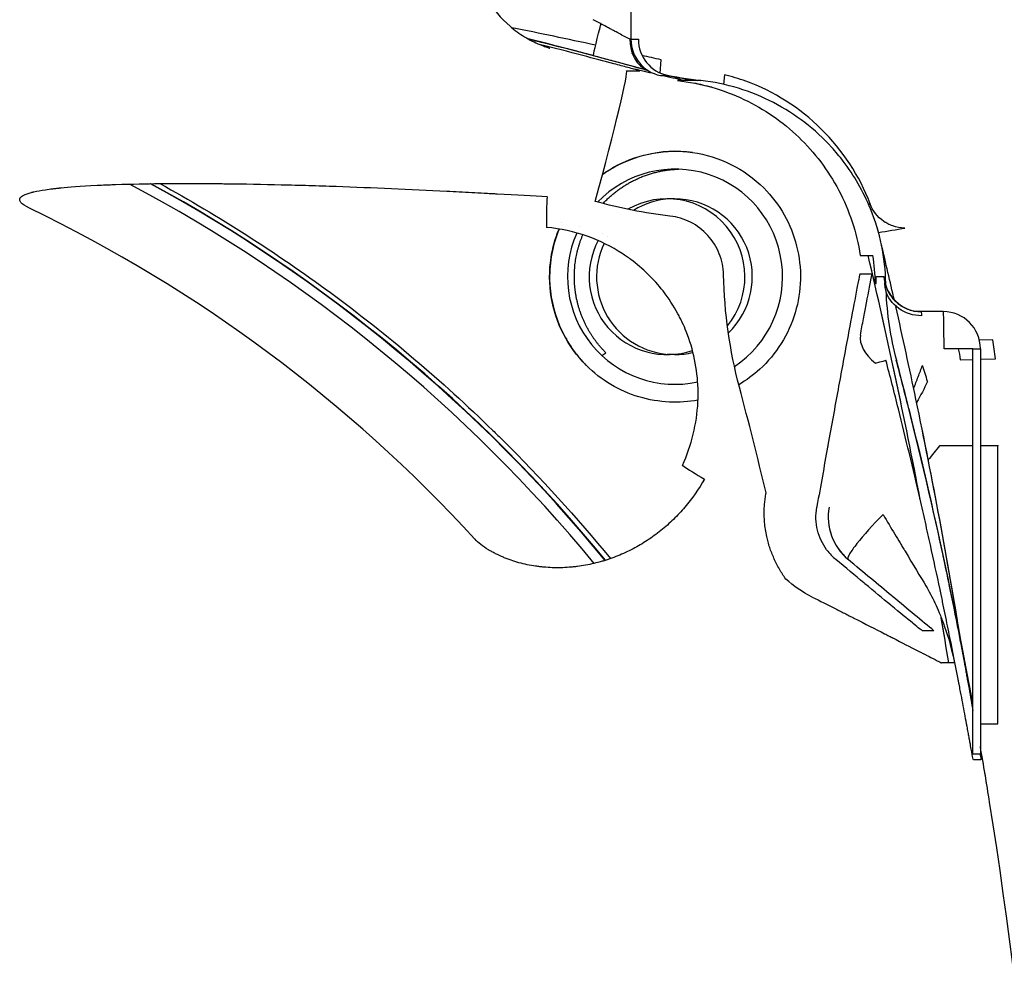
# Model space of a CAD drawing. Units: millimetres. Extents: x -2889 to 7932, y -2064 to 3716.
# Drawn here: x -968 to -941, y 2453 to 2479 of the extents above; entities that cross this region are included whole.
import ezdxf

# ---------------------------------------------------------------- set-up
doc = ezdxf.new("R2010")
doc.units = ezdxf.units.MM
doc.header["$LTSCALE"] = 100
doc.layers.add('0-50', color=7, linetype='Continuous')

msp = doc.modelspace()

# ---------------------------------------------------------------- linework, layer by layer
at = {"layer": '0-50'}
for p, q in [((-951.514, 2479.126), (-951.514, 2478.245)), ((-951.514, 2478.245), (-951.314, 2478.245)), ((-950.725, 2477.334), (-950.703, 2477.69)), ((-951.634, 2477.395), (-951.276, 2477.395)), ((-950.72, 2477.267), (-950.52, 2477.267)), ((-948.995, 2477.287), (-949.014, 2477.028)), ((-949.632, 2477.131), (-950.256, 2477.131)), ((-950.341, 2473.944), (-950.541, 2473.944)), ((-953.79, 2473.331), (-953.789, 2473.173)), ((-944.87, 2473.16), (-944.875, 2473.159)), ((-945.332, 2472.415), (-944.99, 2472.415)), ((-945.337, 2471.925), (-945.012, 2471.925)), ((-944.925, 2471.661), (-944.904, 2471.661)), ((-944.892, 2471.851), (-944.692, 2471.851)), ((-944.661, 2471.661), (-944.643, 2471.661)), ((-943.293, 2470.903), (-943.894, 2470.903)), ((-943.093, 2470.903), (-943.293, 2470.903)), ((-941.758, 2470.143), (-942.12, 2470.133)), ((-952.301, 2469.722), (-952.191, 2469.794)), ((-942.294, 2469.903), (-943.073, 2469.903)), ((-942.294, 2469.903), (-942.093, 2469.903)), ((-942.294, 2458.988), (-942.294, 2469.903)), ((-942.093, 2469.903), (-942.093, 2469.903)), ((-942.093, 2469.903), (-942.093, 2458.988)), ((-950.341, 2469.744), (-950.541, 2469.744)), ((-944.64, 2469.592), (-944.64, 2469.592)), ((-944.355, 2469.592), (-944.359, 2469.592)), ((-942.635, 2469.608), (-942.294, 2469.617)), ((-942.093, 2469.622), (-941.682, 2469.633)), ((-942.294, 2467.288), (-943.198, 2467.288)), ((-941.624, 2467.288), (-942.093, 2467.288)), ((-947.875, 2465.995), (-947.87, 2466.019)), ((-946.499, 2465.656), (-946.503, 2465.632)), ((-946.172, 2465.632), (-946.173, 2465.632)), ((-943.345, 2462.301), (-943.653, 2462.301)), ((-942.792, 2461.434), (-943.144, 2461.434)), ((-942.093, 2459.796), (-941.624, 2459.796)), ((-942.294, 2458.988), (-942.093, 2458.988)), ((-942.079, 2458.82), (-942.279, 2458.82))]:
    msp.add_line(p, q, dxfattribs=at)
msp.add_arc((-943.093, 2469.903), 1, 0, 90, dxfattribs=at)
for centre, major_axis, ratio, start_param, end_param in [((-984.125, 2332.816), (148.634, -14.151), 0.995734, 1.451655, 1.467105), ((-981.42, 2387.152), (107.963, -9.951), 0.872672, 1.366827, 1.397701), ((-984.548, 2356.889), (0, 125.013), 0.999799, 6.026432, 6.036163), ((-984.267, 2356.889), (0, 125.013), 0.999799, 6.026433, 6.037749), ((-950.514, 2478.245), (0, -1), 0.999799, 4.712389, 6.075802), ((-950.314, 2478.245), (0, -1), 0.999799, 4.712389, 6.075802), ((-984.125, 2332.816), (148.634, -14.151), 0.995734, 1.444573, 1.444922), ((-984.125, 2332.816), (148.634, -14.151), 0.995734, 1.43954, 1.443039), ((-952.698, 2473.54), (1.063, 3.856), 0.031623, 4.808131, 6.277848), ((-948.698, 2485.857), (5.788, -6.618), 0.996485, 5.337165, 5.456179), ((-950.325, 2471.844), (0, 2.9), 0.999799, 3.726731, 7.086755), ((-984.316, 2437.903), (0, -41.225), 0.999799, 2.259921, 2.654815), ((-984.31, 2437.903), (0, -41.5), 0.999799, 2.257, 2.642995), ((-984.31, 2437.903), (0, 41.5), 0.999799, 5.398592, 5.784588), ((-984.297, 2437.903), (0, 41.5), 0.999799, 5.398694, 5.784597), ((-950.541, 2471.844), (0, 2.1), 0.999799, 4.028371, 6.80873), ((-953.723, 2474.095), (-0.045, -0.999), 0.050149, 4.800274, 5.585369), ((-950.341, 2471.844), (0, 2.1), 0.999799, 0.047528, 0.553248), ((-950.341, 2471.844), (0, 2.1), 0.999799, 3.906301, 6.283185), ((-984.991, 2437.903), (0, 39.736), 0.999799, 5.454836, 5.833725), ((-950.325, 2471.844), (0, -2.9), 0.999799, 4.294025, 6.495577), ((-950.321, 2471.842), (-0.073, -2.904), 0.999778, 4.251265, 4.251274), ((-950.539, 2471.843), (-0.072, 2.1), 0.999818, 0.951657, 0.951673), ((-1090.6, 2437.905), (-0.516, 149.962), 0.999799, 4.945262, 4.946265), ((-950.541, 2471.844), (0, -2.1), 0.999799, 4.230189, 6.615609), ((-950.341, 2471.844), (0, -2.1), 0.999799, 4.269814, 6.235657), ((-950.342, 2471.845), (0.026, 2.099), 0.999791, 1.036573, 1.036593), ((-1090.6, 2437.905), (-0.516, 149.962), 0.999799, 4.932893, 4.9432), ((-1089.445, 2438.009), (-12.279, 148.485), 0.995731, 4.818109, 4.863272), ((-950.453, 2471.579), (1.41, -5.379), 0.993727, 1.330853, 1.467036), ((-936.839, 2471.747), (0.837, -8.29), 0.936917, 4.628442, 4.634525), ((-936.839, 2471.747), (0.837, -8.29), 0.936917, 4.65062, 4.879645), ((-1090.6, 2437.905), (-0.516, 149.962), 0.999799, 4.9147, 4.931768), ((-943.093, 2469.903), (0, 1), 0.999799, 4.712389, 6.283185), ((-943.093, 2469.903), (0, 1), 0.020051, 4.712389, 6.283185), ((-943.359, 2469.924), (-1.966, 0.37), 0.503465, 0.022878, 0.753219), ((-950.341, 2471.844), (0, -2.1), 0.999799, 0.000001, 0.240372), ((-946.101, 2469.209), (1.461, 0.383), 0.001861, 5.652995, 6.263895), ((-1065.545, 2437.903), (0, 125.013), 0.999799, 4.957825, 4.968671), ((-1035.167, 2440.393), (-8.742, 108.258), 0.872781, 4.914432, 4.914451), ((-1065.265, 2437.903), (0, -125.013), 0.999799, 1.816233, 1.827078), ((-950.312, 2471.844), (-0.044, 7.075), 0.999798, 4.315225, 4.361732), ((-952.654, 2474.26), (8.969, -6.81), 0.320957, 0.383428, 0.463223), ((-1063.329, 2437.423), (8.604, 120.125), 0.986386, 5.022673, 5.04713), ((-1090.638, 2437.901), (-0.268, 150.001), 0.999799, 4.872293, 4.916328), ((-1090.639, 2437.905), (-0.352, 150.001), 0.999799, 4.871578, 4.915742), ((-949.463, 2466.462), (0.871, -0.491), 0.095072, 3.903297, 4.687811), ((-944.696, 2465.372), (0, -1.5), 0.999799, 4.537731, 5.58516), ((-944.702, 2465.37), (0.742, -1.299), 0.996712, 4.018475, 5.062824), ((-1035.167, 2440.393), (-8.742, 108.258), 0.872781, 4.826592, 4.873691), ((-1089.445, 2438.009), (-12.279, 148.485), 0.995731, 4.788118, 4.796415), ((-1035.167, 2440.393), (-8.742, 108.258), 0.872781, 4.802014, 4.816017), ((-1065.257, 2437.903), (0, -125.013), 0.999799, 1.411914, 1.729679)]:
    msp.add_ellipse(centre, major_axis=major_axis, ratio=ratio, start_param=start_param, end_param=end_param, dxfattribs=at)
for points, degree, knots in [([(-955.752, 2480.247), (-955.685, 2479.93), (-955.564, 2479.62), (-955.233, 2479.061), (-955.019, 2478.806), (-954.65, 2478.49), (-954.52, 2478.395), (-954.251, 2478.23), (-954.108, 2478.158), (-953.938, 2478.088), (-953.905, 2478.075), (-953.852, 2478.055), (-953.831, 2478.047), (-953.788, 2478.032), (-953.767, 2478.025), (-953.738, 2478.016), (-953.728, 2478.013), (-953.71, 2478.007), (-953.705, 2478.006), (-953.703, 2478.005), (-953.703, 2478.005), (-953.703, 2478.005)], 3, [0, 0, 0, 0, 0.0972378, 0.0972378, 0.1947503, 0.1947503, 0.2428887, 0.2428887, 0.2896928, 0.2896928, 0.3011678, 0.3011678, 0.3095884, 0.3095884, 0.3208469, 0.3208469, 0.3315338, 0.3315338, 0.3472814, 0.3472814, 0.3516278, 0.3516278, 0.3516278, 0.3516278]), ([(-952.527, 2477.804), (-952.536, 2477.804), (-952.458, 2478.135), (-952.348, 2478.56), (-952.34, 2478.593), (-952.331, 2478.627), (-952.323, 2478.66)], 3, [0, 0, 0, 0, 0.8598923, 0.8598923, 0.8598923, 0.9266751, 0.9266751, 0.9266751, 0.9266751]), ([(-951.762, 2478.359), (-951.804, 2478.382), (-951.855, 2478.41), (-951.913, 2478.441), (-951.942, 2478.457), (-951.974, 2478.474), (-952.007, 2478.491), (-952.023, 2478.5), (-952.041, 2478.509), (-952.058, 2478.519), (-952.067, 2478.524), (-952.076, 2478.528), (-952.085, 2478.533), (-952.09, 2478.536), (-952.094, 2478.538), (-952.099, 2478.541), (-952.103, 2478.543), (-952.111, 2478.547), (-952.113, 2478.548), (-952.147, 2478.566), (-952.198, 2478.594), (-952.268, 2478.631), (-952.338, 2478.669), (-952.427, 2478.715), (-952.534, 2478.771)], 3, [0, 0, 0, 0, 0.25, 0.25, 0.25, 0.375, 0.375, 0.375, 0.4375, 0.4375, 0.4375, 0.46875, 0.46875, 0.46875, 0.484375, 0.484375, 0.484375, 0.5, 0.5, 0.5, 0.75, 0.75, 0.75, 0.9999997, 0.9999997, 0.9999997, 0.9999997]), ([(-951.762, 2478.359), (-951.691, 2478.321), (-951.631, 2478.293), (-951.587, 2478.274), (-951.543, 2478.255), (-951.517, 2478.245), (-951.514, 2478.245)], 3, [0, 0, 0, 0, 0.5, 0.5, 0.5, 1, 1, 1, 1]), ([(-951.276, 2477.395), (-951.373, 2477.422), (-951.479, 2477.45), (-951.595, 2477.482), (-951.711, 2477.513), (-951.839, 2477.547), (-951.972, 2477.583), (-952.239, 2477.654), (-952.517, 2477.728), (-952.808, 2477.804)], 3, [0, 0, 0, 0, 0.25, 0.25, 0.25, 0.5, 0.5, 0.5, 1, 1, 1, 1]), ([(-952.527, 2477.804), (-952.382, 2477.766), (-952.24, 2477.729), (-952.102, 2477.692), (-951.964, 2477.655), (-951.831, 2477.619), (-951.699, 2477.583), (-951.449, 2477.515), (-951.235, 2477.455), (-951.056, 2477.404)], 3, [0, 0, 0, 0, 0.25, 0.25, 0.25, 0.5, 0.5, 0.5, 0.9714381, 0.9714381, 0.9714381, 0.9714381]), ([(-950.552, 2477.274), (-950.48, 2477.258), (-950.4, 2477.241), (-950.065, 2477.176), (-949.858, 2477.147), (-949.73, 2477.131)], 3, [-0.03357885, -0.03357885, -0.03357885, -0.03357885, -0.02695463, -0.02695463, -0.00736447, -0.00736447, -0.00736447, -0.00736447]), ([(-945.067, 2473.807), (-945.634, 2475.324), (-946.893, 2476.567), (-948.418, 2477.114), (-948.607, 2477.182), (-948.8, 2477.24), (-948.995, 2477.287)], 3, [0, 0, 0, 0, 0.889675, 0.889675, 0.889675, 1, 1, 1, 1]), ([(-950.256, 2477.131), (-949.626, 2477.062), (-949.019, 2476.886), (-948.467, 2476.623), (-948.19, 2476.492), (-947.928, 2476.34), (-947.681, 2476.169), (-947.434, 2475.998), (-947.204, 2475.81), (-946.991, 2475.605), (-946.564, 2475.196), (-946.196, 2474.712), (-945.911, 2474.172), (-945.627, 2473.632), (-945.427, 2473.037), (-945.332, 2472.415)], 3, [0, 0, 0, 0, 0.25, 0.25, 0.25, 0.375, 0.375, 0.375, 0.5, 0.5, 0.5, 0.75, 0.75, 0.75, 1, 1, 1, 1]), ([(-944.643, 2471.661), (-944.656, 2472.364), (-944.802, 2473.048), (-945.055, 2473.671), (-945.246, 2474.139), (-945.496, 2474.572), (-945.792, 2474.96), (-945.891, 2475.09), (-945.993, 2475.212), (-946.103, 2475.333), (-946.542, 2475.815), (-947.073, 2476.228), (-947.672, 2476.538), (-948.272, 2476.849), (-948.938, 2477.055), (-949.632, 2477.131)], 3, [0, 0, 0, 0, 0.25, 0.25, 0.25, 0.4375, 0.4375, 0.4375, 0.5, 0.5, 0.5, 0.75, 0.75, 0.75, 1, 1, 1, 1]), ([(-952.278, 2474.606), (-952.158, 2474.69), (-952.032, 2474.768), (-951.901, 2474.837), (-951.587, 2475.002), (-951.254, 2475.115), (-950.905, 2475.176), (-950.556, 2475.237), (-950.207, 2475.243), (-949.856, 2475.194)], 3, [0.6975892, 0.6975892, 0.6975892, 0.6975892, 0.75, 0.75, 0.75, 0.875, 0.875, 0.875, 1, 1, 1, 1]), ([(-949.856, 2475.194), (-949.494, 2475.143), (-949.148, 2475.036), (-948.819, 2474.872), (-948.489, 2474.708), (-948.194, 2474.496), (-947.934, 2474.236)], 3, [0, 0, 0, 0, 0.5, 0.5, 0.5, 1, 1, 1, 1]), ([(-967.73, 2473.693), (-967.845, 2473.749), (-967.922, 2473.8), (-967.962, 2473.848), (-967.982, 2473.872), (-967.992, 2473.896), (-967.993, 2473.918), (-967.993, 2473.929), (-967.991, 2473.941), (-967.987, 2473.951), (-967.985, 2473.956), (-967.982, 2473.962), (-967.979, 2473.967), (-967.975, 2473.972), (-967.97, 2473.98), (-967.967, 2473.983), (-967.943, 2474.01), (-967.901, 2474.037), (-967.842, 2474.062), (-967.812, 2474.074), (-967.778, 2474.086), (-967.74, 2474.098), (-967.72, 2474.104), (-967.7, 2474.11), (-967.678, 2474.116), (-967.668, 2474.118), (-967.657, 2474.121), (-967.645, 2474.124), (-967.64, 2474.125), (-967.634, 2474.127), (-967.628, 2474.128), (-967.625, 2474.129), (-967.622, 2474.13), (-967.619, 2474.13), (-967.616, 2474.131), (-967.612, 2474.132), (-967.611, 2474.132), (-967.526, 2474.152), (-967.422, 2474.171), (-967.299, 2474.19), (-967.237, 2474.199), (-967.171, 2474.208), (-967.1, 2474.216), (-967.065, 2474.221), (-967.028, 2474.225), (-966.99, 2474.229), (-966.971, 2474.231), (-966.952, 2474.233), (-966.932, 2474.235), (-966.922, 2474.236), (-966.913, 2474.237), (-966.903, 2474.238), (-966.895, 2474.239), (-966.888, 2474.24), (-966.88, 2474.241), (-966.878, 2474.241), (-966.874, 2474.241), (-966.873, 2474.241), (-966.682, 2474.26), (-966.362, 2474.286), (-965.908, 2474.308), (-965.833, 2474.312), (-965.753, 2474.316), (-965.67, 2474.319), (-965.629, 2474.321), (-965.586, 2474.322), (-965.543, 2474.324), (-965.521, 2474.325), (-965.499, 2474.326), (-965.477, 2474.326), (-965.466, 2474.327), (-965.455, 2474.327), (-965.443, 2474.328), (-965.432, 2474.328), (-965.419, 2474.328), (-965.41, 2474.329), (-964.954, 2474.344), (-964.561, 2474.35), (-964.234, 2474.354), (-964.179, 2474.354), (-964.127, 2474.355), (-964.076, 2474.355), (-964.051, 2474.355), (-964.026, 2474.355), (-964.001, 2474.356), (-963.989, 2474.356), (-963.977, 2474.356), (-963.965, 2474.356), (-963.959, 2474.356), (-963.953, 2474.356), (-963.947, 2474.356), (-963.941, 2474.356), (-963.937, 2474.356), (-963.929, 2474.356), (-963.671, 2474.358), (-963.418, 2474.358), (-963.171, 2474.357), (-963.047, 2474.357), (-962.924, 2474.356), (-962.803, 2474.355), (-962.742, 2474.354), (-962.682, 2474.354), (-962.622, 2474.353), (-962.592, 2474.353), (-962.562, 2474.353), (-962.532, 2474.352), (-962.502, 2474.352), (-962.474, 2474.352), (-962.443, 2474.351), (-961.938, 2474.346), (-961.437, 2474.337), (-960.941, 2474.325), (-960.692, 2474.319), (-960.445, 2474.312), (-960.199, 2474.305), (-960.076, 2474.301), (-959.953, 2474.297), (-959.831, 2474.293), (-959.708, 2474.289), (-959.588, 2474.285), (-959.464, 2474.281), (-958.471, 2474.246), (-957.475, 2474.202), (-956.477, 2474.15)], 3, [0, 0, 0, 0, 0.015625, 0.015625, 0.015625, 0.023438, 0.023438, 0.023438, 0.027344, 0.027344, 0.027344, 0.029297, 0.029297, 0.029297, 0.03125, 0.03125, 0.03125, 0.046875, 0.046875, 0.046875, 0.054688, 0.054688, 0.054688, 0.058594, 0.058594, 0.058594, 0.060547, 0.060547, 0.060547, 0.061523, 0.061523, 0.061523, 0.062012, 0.062012, 0.062012, 0.0625, 0.0625, 0.0625, 0.09375, 0.09375, 0.09375, 0.109375, 0.109375, 0.109375, 0.117188, 0.117188, 0.117188, 0.121094, 0.121094, 0.121094, 0.123047, 0.123047, 0.123047, 0.124512, 0.124512, 0.124512, 0.125, 0.125, 0.125, 0.21875, 0.21875, 0.21875, 0.234375, 0.234375, 0.234375, 0.242188, 0.242188, 0.242188, 0.246094, 0.246094, 0.246094, 0.248047, 0.248047, 0.248047, 0.25, 0.25, 0.25, 0.34375, 0.34375, 0.34375, 0.359375, 0.359375, 0.359375, 0.367188, 0.367188, 0.367188, 0.371094, 0.371094, 0.371094, 0.373047, 0.373047, 0.373047, 0.375, 0.375, 0.375, 0.4375, 0.4375, 0.4375, 0.46875, 0.46875, 0.46875, 0.484375, 0.484375, 0.484375, 0.492188, 0.492188, 0.492188, 0.5, 0.5, 0.5, 0.625, 0.625, 0.625, 0.6875, 0.6875, 0.6875, 0.71875, 0.71875, 0.71875, 0.75, 0.75, 0.75, 1, 1, 1, 1]), ([(-964.216, 2474.354), (-962.619, 2473.476), (-961.086, 2472.496), (-959.616, 2471.415), (-958.071, 2470.278), (-956.612, 2469.041), (-955.239, 2467.703), (-955.147, 2467.614), (-955.055, 2467.523), (-954.965, 2467.434), (-953.944, 2466.42), (-952.978, 2465.357), (-952.068, 2464.245)], 3, [0.1942804, 0.1942804, 0.1942804, 0.1942804, 0.25, 0.25, 0.25, 0.3085937, 0.3085937, 0.3085937, 0.3125, 0.3125, 0.3125, 0.3569578, 0.3569578, 0.3569578, 0.3569578]), ([(-956.477, 2474.15), (-956.255, 2474.139), (-956.032, 2474.127), (-955.806, 2474.115), (-955.694, 2474.109), (-955.581, 2474.103), (-955.467, 2474.097), (-955.41, 2474.094), (-955.353, 2474.091), (-955.296, 2474.088), (-955.267, 2474.087), (-955.239, 2474.085), (-955.21, 2474.084), (-955.196, 2474.083), (-955.182, 2474.082), (-955.167, 2474.082), (-955.153, 2474.081), (-955.141, 2474.08), (-955.124, 2474.079), (-954.597, 2474.051), (-954.147, 2474.025), (-953.777, 2474.009)], 3, [0, 0, 0, 0, 0.25, 0.25, 0.25, 0.375, 0.375, 0.375, 0.4375, 0.4375, 0.4375, 0.46875, 0.46875, 0.46875, 0.484375, 0.484375, 0.484375, 0.5, 0.5, 0.5, 1, 1, 1, 1]), ([(-947.934, 2474.236), (-947.718, 2474.02), (-947.534, 2473.778), (-947.383, 2473.513), (-947.233, 2473.248), (-947.12, 2472.966), (-947.046, 2472.67), (-946.972, 2472.375), (-946.938, 2472.074), (-946.944, 2471.769), (-946.951, 2471.464), (-946.998, 2471.165), (-947.086, 2470.873), (-947.173, 2470.581), (-947.298, 2470.305), (-947.461, 2470.046), (-947.623, 2469.787), (-947.818, 2469.554), (-948.043, 2469.348), (-948.217, 2469.19), (-948.404, 2469.051), (-948.605, 2468.932)], 3, [0, 0, 0, 0, 0.125, 0.125, 0.125, 0.25, 0.25, 0.25, 0.375, 0.375, 0.375, 0.5, 0.5, 0.5, 0.625, 0.625, 0.625, 0.75, 0.75, 0.75, 0.8459628, 0.8459628, 0.8459628, 0.8459628]), ([(-944.126, 2473.156), (-944.249, 2473.156), (-944.361, 2473.179), (-944.457, 2473.212), (-944.505, 2473.229), (-944.549, 2473.248), (-944.589, 2473.269), (-944.609, 2473.28), (-944.628, 2473.29), (-944.646, 2473.301), (-944.656, 2473.307), (-944.664, 2473.312), (-944.673, 2473.318), (-944.677, 2473.321), (-944.682, 2473.323), (-944.686, 2473.326), (-944.69, 2473.329), (-944.693, 2473.331), (-944.698, 2473.335), (-944.875, 2473.457), (-945, 2473.628), (-945.067, 2473.807)], 3, [0, 0, 0, 0, 0.25, 0.25, 0.25, 0.375, 0.375, 0.375, 0.4375, 0.4375, 0.4375, 0.46875, 0.46875, 0.46875, 0.484375, 0.484375, 0.484375, 0.5, 0.5, 0.5, 1, 1, 1, 1]), ([(-949.017, 2471.898), (-949.021, 2472.093), (-949.059, 2472.282), (-949.133, 2472.465), (-949.206, 2472.647), (-949.309, 2472.812), (-949.442, 2472.958), (-949.575, 2473.104), (-949.73, 2473.222), (-949.905, 2473.312), (-950.08, 2473.401), (-950.266, 2473.457), (-950.461, 2473.48)], 3, [0, 0, 0, 0, 0.25, 0.25, 0.25, 0.5, 0.5, 0.5, 0.75, 0.75, 0.75, 1, 1, 1, 1]), ([(-950.126, 2466.76), (-949.877, 2467.303), (-949.737, 2467.882), (-949.708, 2468.464), (-949.702, 2468.585), (-949.701, 2468.706), (-949.705, 2468.827), (-949.721, 2469.354), (-949.829, 2469.879), (-950.024, 2470.368), (-950.056, 2470.45), (-950.091, 2470.53), (-950.129, 2470.61), (-950.147, 2470.649), (-950.166, 2470.689), (-950.186, 2470.728), (-950.196, 2470.747), (-950.206, 2470.767), (-950.216, 2470.786), (-950.226, 2470.806), (-950.236, 2470.824), (-950.247, 2470.844), (-950.363, 2471.058), (-950.497, 2471.264), (-950.648, 2471.459), (-950.898, 2471.78), (-951.193, 2472.068), (-951.519, 2472.309), (-951.556, 2472.337), (-951.594, 2472.364), (-951.632, 2472.39), (-951.651, 2472.403), (-951.67, 2472.416), (-951.69, 2472.429), (-951.709, 2472.442), (-951.73, 2472.456), (-951.747, 2472.468), (-952.034, 2472.653), (-952.353, 2472.813), (-952.697, 2472.935), (-953.041, 2473.056), (-953.409, 2473.138), (-953.789, 2473.173)], 3, [0.0000001, 0.0000001, 0.0000001, 0.0000001, 0.2069207, 0.2069207, 0.2069207, 0.25, 0.25, 0.25, 0.4375, 0.4375, 0.4375, 0.46875, 0.46875, 0.46875, 0.484375, 0.484375, 0.484375, 0.4921875, 0.4921875, 0.4921875, 0.5, 0.5, 0.5, 0.5825136, 0.5825136, 0.5825136, 0.71875, 0.71875, 0.71875, 0.734375, 0.734375, 0.734375, 0.7421875, 0.7421875, 0.7421875, 0.75, 0.75, 0.75, 0.875, 0.875, 0.875, 1, 1, 1, 1]), ([(-952.716, 2469.453), (-952.966, 2469.703), (-953.172, 2469.986), (-953.334, 2470.301), (-953.496, 2470.617), (-953.605, 2470.951), (-953.662, 2471.3), (-953.719, 2471.65), (-953.721, 2472.001), (-953.668, 2472.351), (-953.627, 2472.62), (-953.555, 2472.88), (-953.453, 2473.129)], 3, [0, 0, 0, 0, 0.125, 0.125, 0.125, 0.25, 0.25, 0.25, 0.375, 0.375, 0.375, 0.4710364, 0.4710364, 0.4710364, 0.4710364]), ([(-953.45, 2473.128), (-953.625, 2472.702), (-953.715, 2472.241), (-953.706, 2471.78), (-953.698, 2471.348), (-953.606, 2470.917), (-953.436, 2470.519), (-953.351, 2470.321), (-953.247, 2470.13), (-953.127, 2469.951), (-953.066, 2469.861), (-953.001, 2469.775), (-952.933, 2469.692), (-952.899, 2469.65), (-952.863, 2469.609), (-952.827, 2469.569), (-952.809, 2469.55), (-952.791, 2469.53), (-952.772, 2469.51), (-952.76, 2469.498), (-952.748, 2469.485), (-952.735, 2469.472), (-952.729, 2469.466), (-952.722, 2469.459), (-952.716, 2469.453)], 3, [0.5238193, 0.5238193, 0.5238193, 0.5238193, 0.6860857, 0.6860857, 0.6860857, 0.8381097, 0.8381097, 0.8381097, 0.9141217, 0.9141217, 0.9141217, 0.9521278, 0.9521278, 0.9521278, 0.9711308, 0.9711308, 0.9711308, 0.9806323, 0.9806323, 0.9806323, 0.9869022, 0.9869022, 0.9869022, 0.9901338, 0.9901338, 0.9901338, 0.9901338]), ([(-952.191, 2469.794), (-952.191, 2469.794), (-952.191, 2469.794), (-952.191, 2469.794), (-952.191, 2469.794), (-952.191, 2469.794), (-952.674, 2470.278), (-953.021, 2470.91), (-953.159, 2471.628), (-953.078, 2472.34), (-952.811, 2472.973)], 5, [0.0098662, 0.0098662, 0.0098662, 0.0098662, 0.0098662, 0.0098662, 0.009901, 0.009901, 0.009901, 0.009901, 0.009901, 0.4801832, 0.4801832, 0.4801832, 0.4801832, 0.4801832, 0.4801832]), ([(-945.337, 2471.925), (-945.338, 2471.925), (-945.342, 2471.913), (-945.349, 2471.887), (-945.354, 2471.865), (-945.361, 2471.833), (-945.37, 2471.791), (-945.371, 2471.785), (-945.372, 2471.777), (-945.374, 2471.772), (-945.391, 2471.687), (-945.413, 2471.574), (-945.44, 2471.432)], 3, [0, 0, 0, 0, 0.25, 0.25, 0.25, 0.46875, 0.46875, 0.46875, 0.5, 0.5, 0.5, 1, 1, 1, 1]), ([(-945.328, 2470.271), (-945.3, 2470.419), (-945.273, 2470.565), (-945.245, 2470.709), (-945.221, 2470.835), (-945.198, 2470.96), (-945.174, 2471.083), (-945.171, 2471.1), (-945.168, 2471.117), (-945.164, 2471.135), (-945.107, 2471.436), (-945.056, 2471.699), (-945.012, 2471.925)], 3, [0, 0, 0, 0, 0.25, 0.25, 0.25, 0.46875, 0.46875, 0.46875, 0.5, 0.5, 0.5, 1, 1, 1, 1]), ([(-944.692, 2471.851), (-944.668, 2471.402), (-944.305, 2470.993), (-943.862, 2470.918), (-943.806, 2470.908), (-943.75, 2470.903), (-943.693, 2470.903)], 3, [0, 0, 0, 0, 0.888549, 0.888549, 0.888549, 1, 1, 1, 1]), ([(-944.673, 2471.722), (-944.673, 2471.722), (-944.673, 2471.721), (-944.672, 2471.716), (-944.671, 2471.706), (-944.665, 2471.675), (-944.662, 2471.663), (-944.655, 2471.633), (-944.649, 2471.613), (-944.635, 2471.569), (-944.626, 2471.545), (-944.601, 2471.485), (-944.584, 2471.449), (-944.532, 2471.356), (-944.494, 2471.301), (-944.388, 2471.178), (-944.315, 2471.115), (-944.146, 2471.006), (-944.047, 2470.962), (-943.863, 2470.914), (-943.778, 2470.903), (-943.693, 2470.903)], 3, [0.0479779, 0.0479779, 0.0479779, 0.0479779, 0.053404, 0.053404, 0.0684188, 0.0684188, 0.0745795, 0.0745795, 0.0826502, 0.0826502, 0.0909981, 0.0909981, 0.1032722, 0.1032722, 0.1234359, 0.1234359, 0.1521029, 0.1521029, 0.1837249, 0.1837249, 0.2091686, 0.2091686, 0.2091686, 0.2091686]), ([(-945.44, 2471.432), (-945.494, 2471.146), (-945.552, 2470.838), (-945.614, 2470.509), (-945.634, 2470.4), (-945.655, 2470.289), (-945.677, 2470.173), (-945.763, 2469.71), (-945.847, 2469.255), (-945.93, 2468.807)], 3, [0, 0, 0, 0, 0.375, 0.375, 0.375, 0.5, 0.5, 0.5, 1, 1, 1, 1]), ([(-943.676, 2470.791), (-944.126, 2470.79), (-944.55, 2471.092), (-944.644, 2471.482), (-944.656, 2471.528), (-944.663, 2471.575), (-944.665, 2471.623)], 3, [0, 0, 0, 0, 0.8686378, 0.8686378, 0.8686378, 0.9719794, 0.9719794, 0.9719794, 0.9719794]), ([(-949.706, 2468.519), (-949.96, 2468.472), (-950.218, 2468.454), (-950.477, 2468.466), (-950.756, 2468.478), (-951.03, 2468.525), (-951.297, 2468.605), (-951.565, 2468.685), (-951.819, 2468.798), (-952.059, 2468.941), (-952.299, 2469.084), (-952.518, 2469.255), (-952.716, 2469.453)], 3, [0.0180586, 0.0180586, 0.0180586, 0.0180586, 0.25, 0.25, 0.25, 0.5, 0.5, 0.5, 0.75, 0.75, 0.75, 1, 1, 1, 1]), ([(-945.93, 2468.807), (-945.973, 2468.572), (-946.018, 2468.325), (-946.065, 2468.066), (-946.11, 2467.822), (-946.156, 2467.568), (-946.204, 2467.302), (-946.207, 2467.285), (-946.21, 2467.265), (-946.213, 2467.249), (-946.305, 2466.742), (-946.4, 2466.211), (-946.499, 2465.656)], 3, [0, 0, 0, 0, 0.25, 0.25, 0.25, 0.484375, 0.484375, 0.484375, 0.5, 0.5, 0.5, 1, 1, 1, 1]), ([(-942.279, 2458.82), (-942.283, 2458.821), (-942.308, 2458.947), (-942.355, 2459.199), (-942.36, 2459.231), (-942.367, 2459.264), (-942.373, 2459.3), (-942.374, 2459.304), (-942.375, 2459.309), (-942.376, 2459.313), (-942.378, 2459.327), (-942.379, 2459.329), (-942.38, 2459.336), (-942.382, 2459.347), (-942.384, 2459.357), (-942.386, 2459.367), (-942.393, 2459.409), (-942.402, 2459.453), (-942.41, 2459.5), (-942.419, 2459.546), (-942.428, 2459.595), (-942.437, 2459.646), (-942.442, 2459.671), (-942.447, 2459.697), (-942.452, 2459.724), (-942.454, 2459.737), (-942.457, 2459.751), (-942.459, 2459.765), (-942.461, 2459.771), (-942.462, 2459.778), (-942.463, 2459.785), (-942.464, 2459.792), (-942.466, 2459.801), (-942.467, 2459.806), (-942.497, 2459.968), (-942.531, 2460.149), (-942.568, 2460.347), (-942.587, 2460.446), (-942.607, 2460.549), (-942.627, 2460.657), (-942.638, 2460.711), (-942.648, 2460.766), (-942.659, 2460.823), (-942.664, 2460.851), (-942.67, 2460.879), (-942.675, 2460.908), (-942.678, 2460.922), (-942.681, 2460.936), (-942.684, 2460.951), (-942.685, 2460.958), (-942.686, 2460.965), (-942.688, 2460.973), (-942.689, 2460.98), (-942.691, 2460.989), (-942.692, 2460.995), (-942.76, 2461.344), (-942.834, 2461.721), (-942.915, 2462.124), (-942.955, 2462.326), (-942.998, 2462.534), (-943.042, 2462.749), (-943.064, 2462.857), (-943.087, 2462.966), (-943.11, 2463.077), (-943.121, 2463.132), (-943.133, 2463.188), (-943.145, 2463.244), (-943.151, 2463.272), (-943.157, 2463.3), (-943.163, 2463.329), (-943.166, 2463.343), (-943.169, 2463.357), (-943.172, 2463.371), (-943.175, 2463.385), (-943.178, 2463.402), (-943.181, 2463.414), (-943.264, 2463.808), (-943.35, 2464.207), (-943.44, 2464.613), (-943.484, 2464.815), (-943.53, 2465.019), (-943.576, 2465.225), (-943.623, 2465.431), (-943.67, 2465.639), (-943.718, 2465.846), (-943.909, 2466.675), (-944.105, 2467.486), (-944.303, 2468.279)], 3, [0, 0, 0, 0, 0.0625, 0.0625, 0.0625, 0.070313, 0.070313, 0.070313, 0.071289, 0.071289, 0.071289, 0.074219, 0.074219, 0.074219, 0.078125, 0.078125, 0.078125, 0.09375, 0.09375, 0.09375, 0.109375, 0.109375, 0.109375, 0.117188, 0.117188, 0.117188, 0.121094, 0.121094, 0.121094, 0.123047, 0.123047, 0.123047, 0.125, 0.125, 0.125, 0.1875, 0.1875, 0.1875, 0.21875, 0.21875, 0.21875, 0.234375, 0.234375, 0.234375, 0.242188, 0.242188, 0.242188, 0.246094, 0.246094, 0.246094, 0.248047, 0.248047, 0.248047, 0.25, 0.25, 0.25, 0.375, 0.375, 0.375, 0.4375, 0.4375, 0.4375, 0.46875, 0.46875, 0.46875, 0.484375, 0.484375, 0.484375, 0.492188, 0.492188, 0.492188, 0.496094, 0.496094, 0.496094, 0.5, 0.5, 0.5, 0.625, 0.625, 0.625, 0.6875, 0.6875, 0.6875, 0.75, 0.75, 0.75, 1, 1, 1, 1]), ([(-944.023, 2468.279), (-943.923, 2467.883), (-943.825, 2467.482), (-943.728, 2467.077), (-943.631, 2466.671), (-943.536, 2466.264), (-943.441, 2465.847), (-943.346, 2465.43), (-943.255, 2465.019), (-943.167, 2464.614), (-943.123, 2464.412), (-943.08, 2464.21), (-943.038, 2464.011), (-943.017, 2463.911), (-942.996, 2463.811), (-942.976, 2463.712), (-942.965, 2463.662), (-942.955, 2463.613), (-942.945, 2463.563), (-942.937, 2463.526), (-942.929, 2463.489), (-942.922, 2463.452), (-942.919, 2463.44), (-942.917, 2463.43), (-942.914, 2463.415), (-942.821, 2462.96), (-942.735, 2462.531), (-942.657, 2462.128), (-942.618, 2461.926), (-942.581, 2461.731), (-942.546, 2461.543), (-942.528, 2461.449), (-942.511, 2461.357), (-942.494, 2461.266), (-942.485, 2461.22), (-942.477, 2461.175), (-942.469, 2461.131), (-942.465, 2461.109), (-942.461, 2461.086), (-942.457, 2461.064), (-942.454, 2461.048), (-942.451, 2461.031), (-942.448, 2461.015), (-942.447, 2461.009), (-942.446, 2461.006), (-942.445, 2460.998), (-942.402, 2460.765), (-942.363, 2460.549), (-942.328, 2460.35), (-942.316, 2460.282), (-942.305, 2460.216), (-942.294, 2460.153)], 3, [0, 0, 0, 0, 0.125, 0.125, 0.125, 0.25, 0.25, 0.25, 0.375, 0.375, 0.375, 0.4375, 0.4375, 0.4375, 0.46875, 0.46875, 0.46875, 0.484375, 0.484375, 0.484375, 0.4960938, 0.4960938, 0.4960938, 0.5, 0.5, 0.5, 0.625, 0.625, 0.625, 0.6875, 0.6875, 0.6875, 0.71875, 0.71875, 0.71875, 0.734375, 0.734375, 0.734375, 0.7421875, 0.7421875, 0.7421875, 0.7480469, 0.7480469, 0.7480469, 0.75, 0.75, 0.75, 0.8125, 0.8125, 0.8125, 0.8339366, 0.8339366, 0.8339366, 0.8339366]), ([(-941.624, 2459.796), (-941.624, 2461.295), (-941.624, 2462.793), (-941.624, 2464.291), (-941.624, 2465.79), (-941.624, 2467.288), (-941.624, 2467.288), (-941.624, 2467.288), (-941.624, 2467.288), (-941.624, 2467.288), (-941.624, 2467.288)], 5, [0, 0, 0, 0, 0, 0, 1, 1, 1, 1, 1, 1.000001, 1.000001, 1.000001, 1.000001, 1.000001, 1.000001]), ([(-949.531, 2466.391), (-949.687, 2466.116), (-949.863, 2465.864), (-950.059, 2465.633), (-950.157, 2465.518), (-950.26, 2465.408), (-950.368, 2465.304), (-950.476, 2465.199), (-950.586, 2465.101), (-950.705, 2465.005), (-950.824, 2464.909), (-950.946, 2464.82), (-951.072, 2464.738), (-951.134, 2464.697), (-951.198, 2464.657), (-951.262, 2464.62), (-951.326, 2464.582), (-951.39, 2464.546), (-951.457, 2464.511), (-951.593, 2464.44), (-951.73, 2464.376), (-951.869, 2464.32), (-951.939, 2464.292), (-952.009, 2464.265), (-952.079, 2464.241), (-952.114, 2464.229), (-952.15, 2464.217), (-952.185, 2464.206), (-952.221, 2464.194), (-952.255, 2464.184), (-952.292, 2464.173), (-952.439, 2464.13), (-952.587, 2464.095), (-952.735, 2464.068), (-952.809, 2464.055), (-952.883, 2464.043), (-952.957, 2464.034), (-952.994, 2464.029), (-953.031, 2464.025), (-953.068, 2464.021), (-953.105, 2464.017), (-953.141, 2464.014), (-953.179, 2464.011), (-953.333, 2463.999), (-953.485, 2463.996), (-953.636, 2464.001), (-953.711, 2464.004), (-953.786, 2464.009), (-953.861, 2464.016), (-953.898, 2464.019), (-953.935, 2464.023), (-953.972, 2464.027), (-954.009, 2464.032), (-954.045, 2464.036), (-954.083, 2464.042), (-954.238, 2464.065), (-954.387, 2464.096), (-954.532, 2464.136), (-954.605, 2464.156), (-954.676, 2464.178), (-954.747, 2464.202), (-954.782, 2464.215), (-954.817, 2464.227), (-954.851, 2464.24), (-954.886, 2464.253), (-954.918, 2464.266), (-954.954, 2464.281), (-955.026, 2464.312), (-955.096, 2464.344), (-955.163, 2464.378), (-955.196, 2464.395), (-955.229, 2464.412), (-955.261, 2464.43), (-955.277, 2464.439), (-955.293, 2464.448), (-955.309, 2464.457), (-955.321, 2464.464), (-955.332, 2464.471), (-955.344, 2464.478), (-955.348, 2464.481), (-955.351, 2464.482), (-955.356, 2464.485), (-955.512, 2464.581), (-955.632, 2464.675), (-955.718, 2464.769)], 3, [0, 0, 0, 0, 0.125, 0.125, 0.125, 0.1875, 0.1875, 0.1875, 0.25, 0.25, 0.25, 0.3125, 0.3125, 0.3125, 0.34375, 0.34375, 0.34375, 0.375, 0.375, 0.375, 0.4375, 0.4375, 0.4375, 0.46875, 0.46875, 0.46875, 0.484375, 0.484375, 0.484375, 0.5, 0.5, 0.5, 0.5625, 0.5625, 0.5625, 0.59375, 0.59375, 0.59375, 0.609375, 0.609375, 0.609375, 0.625, 0.625, 0.625, 0.6875, 0.6875, 0.6875, 0.71875, 0.71875, 0.71875, 0.734375, 0.734375, 0.734375, 0.75, 0.75, 0.75, 0.8125, 0.8125, 0.8125, 0.84375, 0.84375, 0.84375, 0.859375, 0.859375, 0.859375, 0.875, 0.875, 0.875, 0.90625, 0.90625, 0.90625, 0.921875, 0.921875, 0.921875, 0.929688, 0.929688, 0.929688, 0.935547, 0.935547, 0.935547, 0.9375, 0.9375, 0.9375, 1, 1, 1, 1]), ([(-947.339, 2463.696), (-947.401, 2463.78), (-947.458, 2463.869), (-947.511, 2463.962), (-947.538, 2464.009), (-947.564, 2464.057), (-947.588, 2464.105), (-947.601, 2464.13), (-947.613, 2464.154), (-947.625, 2464.179), (-947.636, 2464.204), (-947.648, 2464.231), (-947.659, 2464.255), (-947.702, 2464.353), (-947.74, 2464.45), (-947.772, 2464.548), (-947.789, 2464.597), (-947.803, 2464.646), (-947.817, 2464.695), (-947.83, 2464.743), (-947.843, 2464.794), (-947.853, 2464.841), (-947.936, 2465.222), (-947.943, 2465.605), (-947.875, 2465.995)], 3, [0, 0, 0, 0, 0.125, 0.125, 0.125, 0.1875, 0.1875, 0.1875, 0.21875, 0.21875, 0.21875, 0.25, 0.25, 0.25, 0.375, 0.375, 0.375, 0.4375, 0.4375, 0.4375, 0.5, 0.5, 0.5, 1, 1, 1, 1]), ([(-946.238, 2464.486), (-946.35, 2464.638), (-946.436, 2464.818), (-946.484, 2465.013), (-946.532, 2465.209), (-946.541, 2465.421), (-946.503, 2465.632)], 3, [-1, -1, -1, -1, -0.5, -0.5, -0.5, 0, 0, 0, 0]), ([(-944.717, 2465.434), (-944.995, 2465.152), (-945.246, 2464.873), (-945.42, 2464.653), (-945.507, 2464.544), (-945.575, 2464.449), (-945.617, 2464.377), (-945.638, 2464.34), (-945.653, 2464.31), (-945.661, 2464.285), (-945.665, 2464.272), (-945.667, 2464.262), (-945.668, 2464.252), (-945.668, 2464.248), (-945.668, 2464.243), (-945.667, 2464.24), (-945.667, 2464.238), (-945.667, 2464.236), (-945.666, 2464.234), (-945.666, 2464.233), (-945.665, 2464.232), (-945.665, 2464.231), (-945.665, 2464.23), (-945.664, 2464.229), (-945.664, 2464.229)], 3, [0, 0, 0, 0, 0.5, 0.5, 0.5, 0.75, 0.75, 0.75, 0.875, 0.875, 0.875, 0.9375, 0.9375, 0.9375, 0.96875, 0.96875, 0.96875, 0.984375, 0.984375, 0.984375, 0.995368, 0.995368, 0.995368, 1, 1, 1, 1]), ([(-944.717, 2465.434), (-944.605, 2465.247), (-944.499, 2465.071), (-944.401, 2464.907), (-944.351, 2464.824), (-944.304, 2464.745), (-944.258, 2464.668), (-944.235, 2464.63), (-944.212, 2464.592), (-944.19, 2464.556), (-944.179, 2464.537), (-944.168, 2464.519), (-944.157, 2464.501), (-944.152, 2464.492), (-944.147, 2464.483), (-944.141, 2464.474), (-944.139, 2464.469), (-944.136, 2464.465), (-944.133, 2464.461), (-944.131, 2464.456), (-944.129, 2464.453), (-944.125, 2464.447), (-943.902, 2464.074), (-943.714, 2463.761), (-943.562, 2463.51)], 3, [0, 0, 0, 0, 0.25, 0.25, 0.25, 0.375, 0.375, 0.375, 0.4375, 0.4375, 0.4375, 0.46875, 0.46875, 0.46875, 0.484375, 0.484375, 0.484375, 0.492187, 0.492187, 0.492187, 0.5, 0.5, 0.5, 1, 1, 1, 1]), ([(-943.653, 2462.301), (-943.655, 2462.301), (-943.662, 2462.305), (-943.675, 2462.315), (-943.685, 2462.322), (-943.698, 2462.332), (-943.714, 2462.344), (-943.719, 2462.348), (-943.725, 2462.353), (-943.731, 2462.357), (-943.774, 2462.39), (-943.833, 2462.438), (-943.909, 2462.499), (-943.914, 2462.503), (-943.92, 2462.508), (-943.924, 2462.511), (-944.067, 2462.627), (-944.257, 2462.783), (-944.495, 2462.979), (-944.503, 2462.985), (-944.512, 2462.993), (-944.518, 2462.998), (-944.723, 2463.167), (-944.953, 2463.358), (-945.208, 2463.57), (-945.217, 2463.577), (-945.226, 2463.584), (-945.233, 2463.591), (-945.472, 2463.789), (-945.725, 2464), (-945.991, 2464.223)], 3, [0, 0, 0, 0, 0.0625, 0.0625, 0.0625, 0.109375, 0.109375, 0.109375, 0.125, 0.125, 0.125, 0.242188, 0.242188, 0.242188, 0.25, 0.25, 0.25, 0.492188, 0.492188, 0.492188, 0.5, 0.5, 0.5, 0.742188, 0.742188, 0.742188, 0.75, 0.75, 0.75, 1, 1, 1, 1]), ([(-943.345, 2462.301), (-943.505, 2462.433), (-943.68, 2462.577), (-943.87, 2462.734), (-944.053, 2462.886), (-944.25, 2463.049), (-944.461, 2463.224), (-944.468, 2463.23), (-944.476, 2463.236), (-944.481, 2463.241), (-944.848, 2463.546), (-945.241, 2463.873), (-945.66, 2464.223)], 3, [0.0000002, 0.0000002, 0.0000002, 0.0000002, 0.25, 0.25, 0.25, 0.4921875, 0.4921875, 0.4921875, 0.5, 0.5, 0.5, 0.9999991, 0.9999991, 0.9999991, 0.9999991]), ([(-943.562, 2463.51), (-943.48, 2463.372), (-943.397, 2463.219), (-943.317, 2463.05), (-943.277, 2462.966), (-943.238, 2462.878), (-943.2, 2462.786), (-943.181, 2462.74), (-943.162, 2462.693), (-943.143, 2462.644), (-943.134, 2462.62), (-943.124, 2462.596), (-943.115, 2462.572), (-943.11, 2462.559), (-943.106, 2462.547), (-943.101, 2462.535), (-943.099, 2462.529), (-943.097, 2462.522), (-943.094, 2462.516), (-943.093, 2462.513), (-943.092, 2462.51), (-943.091, 2462.507), (-943.09, 2462.504), (-943.088, 2462.499), (-943.088, 2462.497), (-943.01, 2462.282), (-942.891, 2461.931), (-942.792, 2461.434)], 3, [0, 0, 0, 0, 0.25, 0.25, 0.25, 0.375, 0.375, 0.375, 0.4375, 0.4375, 0.4375, 0.46875, 0.46875, 0.46875, 0.484375, 0.484375, 0.484375, 0.4921875, 0.4921875, 0.4921875, 0.4960937, 0.4960937, 0.4960937, 0.5, 0.5, 0.5, 1, 1, 1, 1]), ([(-946.625, 2463.211), (-946.414, 2463.105), (-946.215, 2463.004), (-946.028, 2462.909), (-945.934, 2462.862), (-945.844, 2462.816), (-945.756, 2462.771), (-945.713, 2462.749), (-945.67, 2462.727), (-945.628, 2462.706), (-945.607, 2462.695), (-945.586, 2462.685), (-945.565, 2462.674), (-945.555, 2462.669), (-945.545, 2462.664), (-945.534, 2462.659), (-945.529, 2462.656), (-945.524, 2462.653), (-945.519, 2462.651), (-945.514, 2462.648), (-945.51, 2462.646), (-945.504, 2462.643), (-945.196, 2462.487), (-944.919, 2462.345), (-944.675, 2462.221), (-944.634, 2462.2), (-944.594, 2462.18), (-944.555, 2462.16), (-944.536, 2462.15), (-944.516, 2462.14), (-944.497, 2462.13), (-944.488, 2462.125), (-944.478, 2462.12), (-944.469, 2462.116), (-944.464, 2462.113), (-944.46, 2462.111), (-944.455, 2462.108), (-944.45, 2462.106), (-944.447, 2462.104), (-944.441, 2462.101), (-944.415, 2462.088), (-944.39, 2462.075), (-944.365, 2462.062), (-944.114, 2461.934), (-943.902, 2461.825), (-943.728, 2461.736), (-943.697, 2461.72), (-943.666, 2461.705), (-943.637, 2461.69), (-943.623, 2461.682), (-943.608, 2461.675), (-943.595, 2461.668), (-943.581, 2461.66), (-943.568, 2461.654), (-943.554, 2461.647), (-943.497, 2461.617), (-943.441, 2461.59), (-943.389, 2461.563), (-943.363, 2461.55), (-943.337, 2461.536), (-943.315, 2461.525), (-943.293, 2461.513), (-943.273, 2461.502), (-943.256, 2461.493), (-943.221, 2461.475), (-943.195, 2461.461), (-943.177, 2461.452), (-943.158, 2461.442), (-943.147, 2461.436), (-943.144, 2461.434)], 3, [-1, -1, -1, -1, -0.875, -0.875, -0.875, -0.8125, -0.8125, -0.8125, -0.78125, -0.78125, -0.78125, -0.765625, -0.765625, -0.765625, -0.757813, -0.757813, -0.757813, -0.753906, -0.753906, -0.753906, -0.75, -0.75, -0.75, -0.5625, -0.5625, -0.5625, -0.53125, -0.53125, -0.53125, -0.515625, -0.515625, -0.515625, -0.507813, -0.507813, -0.507813, -0.503906, -0.503906, -0.503906, -0.5, -0.5, -0.5, -0.482965, -0.482965, -0.482965, -0.3125, -0.3125, -0.3125, -0.28125, -0.28125, -0.28125, -0.265625, -0.265625, -0.265625, -0.25, -0.25, -0.25, -0.1875, -0.1875, -0.1875, -0.15625, -0.15625, -0.15625, -0.125, -0.125, -0.125, -0.0625, -0.0625, -0.0625, 0, 0, 0, 0]), ([(-942.101, 2458.988), (-942.096, 2458.959), (-942.093, 2458.934), (-942.09, 2458.913), (-942.081, 2458.851), (-942.077, 2458.821), (-942.079, 2458.82)], 3, [0.95785767, 0.95785767, 0.95785767, 0.95785767, 0.96875, 0.96875, 0.96875, 1, 1, 1, 1])]:
    msp.add_open_spline(points, degree=degree, knots=knots, dxfattribs=at)
for points, degree in [([(-952.528, 2477.805), (-953.116, 2477.96), (-953.701, 2478.109), (-954.283, 2478.253)], 3), ([(-954.28, 2478.251), (-954.152, 2478.219), (-954.025, 2478.188), (-953.897, 2478.156)], 3), ([(-951.542, 2478.256), (-951.55, 2477.862), (-951.35, 2477.507), (-951.058, 2477.406)], 3), ([(-953.367, 2477.86), (-953.367, 2477.86), (-953.367, 2477.86), (-953.367, 2477.86)], 3), ([(-950.869, 2477.31), (-951.061, 2477.354), (-951.253, 2477.398), (-951.444, 2477.441)], 3), ([(-951.068, 2477.412), (-951.077, 2477.415), (-951.086, 2477.417), (-951.096, 2477.42)], 3), ([(-950.098, 2477.131), (-950.292, 2477.177), (-950.485, 2477.222), (-950.68, 2477.267)], 3), ([(-949.329, 2476.949), (-949.491, 2476.988), (-949.653, 2477.026), (-949.816, 2477.065)], 3), ([(-949.856, 2475.194), (-950.694, 2475.311), (-951.578, 2475.088), (-952.276, 2474.602)], 3), ([(-952.265, 2473.818), (-951.953, 2474.154), (-951.574, 2474.429), (-951.145, 2474.624), (-950.687, 2474.729), (-950.229, 2474.743)], 5), ([(-950.461, 2473.48), (-951.145, 2473.558), (-951.815, 2473.69), (-952.475, 2473.875)], 3), ([(-945.067, 2473.807), (-945.081, 2473.804), (-945.095, 2473.801), (-945.109, 2473.798)], 3), ([(-945.109, 2473.798), (-945.095, 2473.801), (-945.081, 2473.804), (-945.067, 2473.807)], 3), ([(-953.38, 2473.294), (-953.38, 2473.294), (-953.38, 2473.294), (-953.38, 2473.294)], 3), ([(-953.377, 2473.293), (-953.377, 2473.293), (-953.377, 2473.293), (-953.377, 2473.293)], 3), ([(-944.84, 2473.037), (-944.601, 2473.077), (-944.363, 2473.117), (-944.126, 2473.156)], 3), ([(-943.714, 2465.829), (-944.133, 2468.034), (-944.602, 2470.229), (-945.12, 2472.415)], 3), ([(-948.589, 2468.871), (-948.851, 2469.86), (-948.995, 2470.864), (-949.017, 2471.898)], 3), ([(-944.904, 2471.661), (-944.901, 2471.787), (-944.899, 2471.851), (-944.892, 2471.851)], 3), ([(-944.665, 2471.623), (-944.667, 2471.65), (-944.669, 2471.673), (-944.67, 2471.69)], 3), ([(-943.693, 2470.903), (-943.69, 2470.903), (-943.682, 2470.866), (-943.676, 2470.791)], 3), ([(-941.682, 2469.633), (-941.708, 2469.803), (-941.733, 2469.973), (-941.758, 2470.143)], 3), ([(-942.688, 2469.903), (-942.667, 2469.803), (-942.649, 2469.704), (-942.635, 2469.608)], 3), ([(-942.294, 2460.307), (-942.84, 2463.306), (-943.519, 2466.405), (-944.355, 2469.592)], 3), ([(-943.89, 2468.832), (-943.848, 2468.936), (-943.809, 2469.042), (-943.772, 2469.148)], 3), ([(-943.519, 2469.022), (-943.606, 2468.831), (-943.703, 2468.641), (-943.811, 2468.453)], 3), ([(-943.829, 2468.543), (-943.829, 2468.542), (-943.829, 2468.542), (-943.829, 2468.541)], 3), ([(-943.198, 2467.288), (-943.294, 2467.159), (-943.394, 2467.033), (-943.498, 2466.91)], 3), ([(-946.238, 2464.486), (-946.157, 2464.376), (-946.071, 2464.29), (-945.991, 2464.223)], 3), ([(-946.625, 2463.211), (-946.894, 2463.348), (-947.134, 2463.509), (-947.339, 2463.696)], 3), ([(-942.947, 2461.434), (-943.012, 2461.84), (-943.078, 2462.247), (-943.146, 2462.653)], 3), ([(-941.844, 2457.682), (-941.923, 2458.178), (-942.006, 2458.677), (-942.093, 2459.179)], 3)]:
    msp.add_open_spline(points, degree=degree, dxfattribs=at)

doc.saveas('drawing.dxf')
